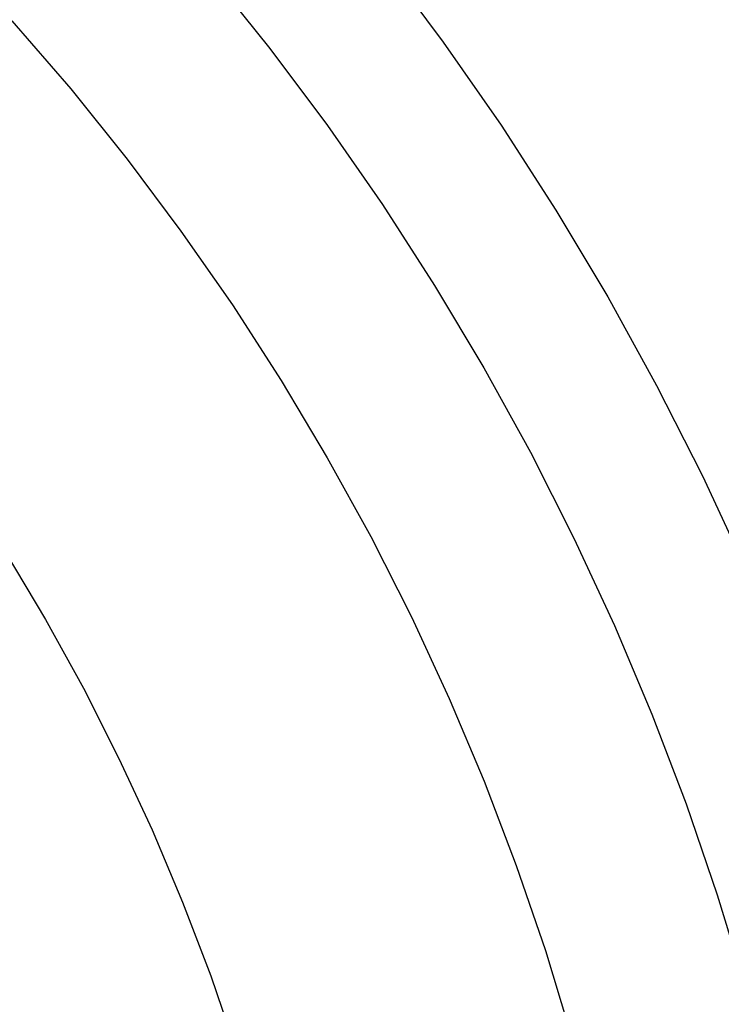
# Model space of a CAD drawing. Units: millimetres. Extents: x -399 to -31, y -192 to 176.
# Drawn here: x -126 to -94, y 26 to 71 of the extents above; entities that cross this region are included whole.
import ezdxf

# ---------------------------------------------------------------- set-up
doc = ezdxf.new("R2010")
doc.units = ezdxf.units.MM
doc.header["$MEASUREMENT"] = 0
doc.layers.add('Default', color=7, linetype='Continuous', true_color=0x000000)

msp = doc.modelspace()

# ---------------------------------------------------------------- linework, layer by layer
at = {"layer": 'Default'}
for p, q in [((-109.586, 73.5, 990.4), (-106.823, 69.805, 990.401)), ((-117.479, 72.933, 993.139), (-114.73, 69.512, 993.14)), ((-126.484, 70.772, 987.476), (-123.805, 67.665, 987.477)), ((-106.823, 69.805, 990.401), (-104.189, 66.017, 990.401)), ((-114.73, 69.512, 993.14), (-112.101, 65.998, 993.14)), ((-123.805, 67.665, 987.477), (-121.235, 64.467, 987.477)), ((-104.189, 66.017, 990.401), (-101.688, 62.139, 990.402)), ((-112.101, 65.998, 993.14), (-109.597, 62.395, 993.141)), ((-121.235, 64.467, 987.477), (-118.778, 61.182, 987.478)), ((-109.597, 62.395, 993.141), (-107.218, 58.707, 993.141)), ((-101.688, 62.139, 990.402), (-99.323, 58.177, 990.402)), ((-118.778, 61.182, 987.478), (-116.436, 57.814, 987.478)), ((-107.218, 58.707, 993.141), (-104.969, 54.939, 993.141)), ((-99.323, 58.177, 990.402), (-97.098, 54.135, 990.402)), ((-116.436, 57.814, 987.478), (-114.213, 54.366, 987.478)), ((-104.969, 54.939, 993.141), (-102.853, 51.095, 993.142)), ((-114.213, 54.366, 987.478), (-112.11, 50.843, 987.479)), ((-97.098, 54.135, 990.402), (-95.014, 50.018, 990.403)), ((-112.11, 50.843, 987.479), (-110.131, 47.25, 987.479)), ((-102.853, 51.095, 993.142), (-100.871, 47.18, 993.142)), ((-95.014, 50.018, 990.403), (-93.074, 45.832, 990.403)), ((-110.131, 47.25, 987.479), (-108.278, 43.589, 987.479)), ((-100.871, 47.18, 993.142), (-99.026, 43.198, 993.142)), ((-126.797, 46.556, 984.944), (-124.958, 43.474, 984.944)), ((-108.278, 43.589, 987.479), (-106.553, 39.867, 987.48)), ((-124.958, 43.474, 984.944), (-123.227, 40.331, 984.944)), ((-99.026, 43.198, 993.142), (-97.32, 39.155, 993.143)), ((-123.227, 40.331, 984.944), (-121.607, 37.13, 984.945)), ((-106.553, 39.867, 987.48), (-104.959, 36.087, 987.48)), ((-97.32, 39.155, 993.143), (-95.756, 35.055, 993.143)), ((-121.607, 37.13, 984.945), (-120.098, 33.874, 984.945)), ((-104.959, 36.087, 987.48), (-103.496, 32.254, 987.48)), ((-95.756, 35.055, 993.143), (-94.335, 30.903, 993.143)), ((-120.098, 33.874, 984.945), (-118.703, 30.568, 984.945)), ((-103.496, 32.254, 987.48), (-102.168, 28.373, 987.48)), ((-118.703, 30.568, 984.945), (-117.424, 27.215, 984.945)), ((-94.335, 30.903, 993.143), (-93.059, 26.705, 993.143)), ((-102.168, 28.373, 987.48), (-100.975, 24.448, 987.481)), ((-117.424, 27.215, 984.945), (-116.262, 23.82, 984.945))]:
    msp.add_line(p, q, dxfattribs=at)

doc.saveas('drawing.dxf')
